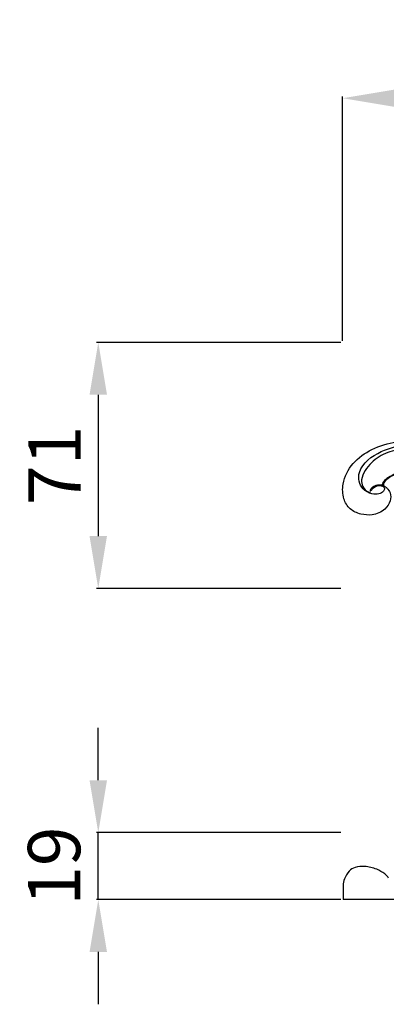
# Model space of a CAD drawing. Units: millimetres. Extents: x 8074 to 11074, y 7491 to 10491.
# Drawn here: x 9182 to 9287, y 8655 to 8937 of the extents above; entities that cross this region are included whole.
import ezdxf

# ---------------------------------------------------------------- set-up
doc = ezdxf.new("R2010")
doc.units = ezdxf.units.MM
doc.header["$MEASUREMENT"] = 0
doc.layers.add('vector', color=7, linetype='Continuous', true_color=0x000000)
doc.styles.add('Arial', font='arial.ttf')
doc.dimstyles.new('Default', dxfattribs={"dimtxt": 20, "dimasz": 1, "dimexe": 0.5, "dimexo": 0.5, "dimgap": 0.25, "dimtad": 1, "dimtoh": 1, "dimdec": 0, "dimzin": 1, "dimdsep": 46, "dimtxsty": 'Arial', "dimcen": 0.5, "dimazin": 0, "dimtfac": 1, "dimtdec": 4, "dimtix": 1, "dimtmove": 1, "dimatfit": 3, "dimfxl": 1, "dimtolj": 1, "dimtzin": 1, "dimarcsym": 0})

# ---------------------------------------------------------------- blocks, each defined once
blk = doc.blocks.new('*D1')
at = {"color": 0, "lineweight": -2, "transparency": 16777216}
for p, q in [((9274.46, 8845.26), (9274.46, 8915.26)), ((9289.46, 8914.76), (9859.46, 8914.76)), ((9874.46, 8845.26), (9874.46, 8915.26))]:
    blk.add_line(p, q, dxfattribs=at)
at = {"color": 0, "lineweight": 50, "transparency": 16777216}
for points in [[(9289.46, 8917.26), (9289.46, 8912.26), (9274.46, 8914.76)], [(9859.46, 8917.26), (9859.46, 8912.26), (9874.46, 8914.76)]]:
    blk.add_solid(points, dxfattribs=at)
at = {"layer": 'Defpoints', "color": 0, "lineweight": 50, "transparency": 16777216}
for p in [(9874.46, 8914.76), (9274.46, 8844.76), (9874.46, 8844.76)]:
    blk.add_point(p, dxfattribs=at)
at = {"color": 0, "transparency": 16777216, "insert": (9574.46, 8927.42), "char_height": 15, "attachment_point": 5, "style": 'Arial'}
blk.add_mtext('\\A1;600', dxfattribs=at)
blk = doc.blocks.new('*D2')
at = {"color": 0, "lineweight": -2, "transparency": 16777216}
for p, q in [((9273.96, 8844.76), (9203.96, 8844.76)), ((9204.46, 8829.76), (9204.46, 8789.24)), ((9273.96, 8774.24), (9203.96, 8774.24))]:
    blk.add_line(p, q, dxfattribs=at)
at = {"color": 0, "lineweight": 50, "transparency": 16777216}
for points in [[(9201.96, 8829.76), (9206.96, 8829.76), (9204.46, 8844.76)], [(9201.96, 8789.24), (9206.96, 8789.24), (9204.46, 8774.24)]]:
    blk.add_solid(points, dxfattribs=at)
at = {"layer": 'Defpoints', "color": 0, "lineweight": 50, "transparency": 16777216}
for p in [(9274.46, 8844.76), (9204.46, 8774.24), (9274.46, 8774.24)]:
    blk.add_point(p, dxfattribs=at)
at = {"color": 0, "transparency": 16777216, "insert": (9191.93, 8809.5), "char_height": 15, "attachment_point": 5, "rotation": 90, "style": 'Arial'}
blk.add_mtext('\\A1;71', dxfattribs=at)
blk = doc.blocks.new('*D3')
at = {"color": 0, "lineweight": -2, "transparency": 16777216}
for p, q in [((9204.46, 8719.24), (9204.46, 8734.24)), ((9273.95, 8704.24), (9203.96, 8704.24)), ((9204.46, 8685.04), (9204.46, 8704.24)), ((9273.96, 8685.04), (9203.96, 8685.04)), ((9204.46, 8670.04), (9204.46, 8655.04))]:
    blk.add_line(p, q, dxfattribs=at)
at = {"color": 0, "lineweight": 50, "transparency": 16777216}
for points in [[(9201.96, 8719.24), (9206.96, 8719.24), (9204.46, 8704.24)], [(9201.96, 8670.04), (9206.96, 8670.04), (9204.46, 8685.04)]]:
    blk.add_solid(points, dxfattribs=at)
at = {"layer": 'Defpoints', "color": 0, "lineweight": 50, "transparency": 16777216}
for p in [(9204.46, 8704.24), (9274.45, 8704.24), (9274.46, 8685.04)]:
    blk.add_point(p, dxfattribs=at)
at = {"color": 0, "transparency": 16777216, "insert": (9191.8, 8694.64), "char_height": 15, "attachment_point": 5, "rotation": 90, "style": 'Arial'}
blk.add_mtext('\\A1;19', dxfattribs=at)
blk = doc.blocks.new('N-478_600_71')
at = {"layer": 'vector'}
for points, knots in [([(-271.99, 31.91), (-272.46, 32.17), (-274.03, 32.95), (-277.02, 33.73), (-281.07, 33.89), (-284.59, 33.03), (-286.85, 31.65), (-287.91, 30.79), (-288.29, 30.09), (-288.31, 29.63), (-288.17, 29.32), (-287.75, 29.16), (-287.1, 28.57), (-286.15, 27.27), (-286.23, 24.86), (-287.99, 22.26), (-291.27, 20.83), (-294.86, 21.15), (-298.07, 22.54), (-300.07, 25.89), (-300.1, 30.76), (-297.39, 36.23), (-291.57, 40.26), (-285.72, 41.97), (-280.54, 42.72), (-277.75, 42.52), (-276.34, 42.29)], [0, 0, 0, 0, 1.331696, 4.37744, 7.638615, 11.412665, 13.18822, 14.25025, 14.787444, 15.110837, 15.387324, 15.553781, 16.199817, 17.571552, 19.428521, 21.786833, 25.100706, 27.811596, 30.657183, 33.485406, 37.019207, 42.418651, 48.038966, 54.190595, 57.529649, 61.104842, 61.104842, 61.104842, 61.104842]), ([(-291.77, 28.05), (-291.56, 28.44), (-290.9, 29.26), (-289.47, 29.58), (-288.4, 29.35), (-287.85, 28.56), (-288.44, 27.6), (-289.67, 26.98), (-292.01, 27.01), (-294.23, 28.26), (-295.55, 30.7), (-295.19, 35.46), (-289.35, 39.55), (-283.16, 41.25), (-278.66, 41), (-276.7, 40.63), (-275.84, 40.41)], [0, 0, 0, 0, 1.110177, 2.525293, 3.290726, 3.807258, 4.476147, 5.794211, 7.405287, 9.855928, 11.867605, 13.999502, 21.182759, 27.347191, 30.140041, 32.339915, 32.339915, 32.339915, 32.339915]), ([(-273.32, 38.82), (-274.81, 39.22), (-278.48, 39.86), (-284.17, 40.05), (-289.81, 38.1), (-293.21, 34.73), (-294.8, 31.46), (-294.41, 29.03), (-293.15, 27.78), (-292.24, 27.58), (-292.06, 27.56)], [0, 0, 0, 0, 3.863031, 9.310875, 13.877713, 18.572586, 20.976284, 22.612695, 24.453742, 24.923391, 24.923391, 24.923391, 24.923391]), ([(-280.86, 33.71), (-281.64, 33.67), (-283.93, 33.35), (-286.56, 32.18), (-288.41, 30.65), (-288.67, 29.89), (-288.73, 29.66)], [0, 0, 0, 0, 1.940067, 5.748488, 7.111301, 7.706513, 7.706513, 7.706513, 7.706513]), ([(-291.96, 27.86), (-292.01, 27.92), (-292.12, 28.11), (-291.84, 28.71), (-291.07, 29.44), (-289.83, 29.76), (-288.78, 29.75), (-288.32, 29.48), (-288.16, 29.36)], [0, 0, 0, 0, 0.197675, 0.495362, 1.508513, 2.803046, 3.582678, 4.085453, 4.085453, 4.085453, 4.085453])]:
    blk.add_open_spline(points, degree=3, knots=knots, dxfattribs=at)

msp = doc.modelspace()

# ---------------------------------------------------------------- linework, layer by layer
at = {"layer": 'vector'}
msp.add_open_spline([(9287.62, 8691.23), (9287.28, 8691.65), (9286.3, 8692.7), (9283.97, 8693.97), (9281.04, 8694.71), (9278.22, 8694.5), (9276.02, 8693.23), (9274.96, 8691.21), (9274.53, 8689.31), (9274.61, 8687.31), (9274.58, 8685.98), (9274.58, 8685.04)], degree=3, knots=[0, 0, 0, 0, 1.351855, 3.55252, 6.530154, 8.815957, 10.438409, 12.644944, 14.287177, 15.268168, 17.626837, 17.626837, 17.626837, 17.626837], dxfattribs=at)
msp.add_open_spline([(9574.6, 8685.04), (9474.59, 8685.04), (9374.58, 8685.04), (9274.58, 8685.04)], degree=3, dxfattribs=at)

# ---------------------------------------------------------------- block references
msp.add_blockref('N-478_600_71', (9574.46, 8774.24))

# ---------------------------------------------------------------- dimensions: what is measured, and where the dimension line sits
dim = msp.add_linear_dim(base=(9874.46, 8914.76), p1=(9274.46, 8844.76), p2=(9874.46, 8844.76), dimstyle='Default', override={"dimtxt": 15, "dimasz": 15, "dimgap": 5, "dimtmove": 2})
dim.commit()
dim.dimension.update_dxf_attribs({"geometry": '*D1', "text_midpoint": (9574.46, 8927.42)})
for base, p1, p2, picture, middle in [((9204.46, 8774.24), (9274.46, 8844.76), (9274.46, 8774.24), '*D2', (9191.93, 8809.5)), ((9204.46, 8704.24), (9274.46, 8685.04), (9274.45, 8704.24), '*D3', (9191.8, 8694.64))]:
    dim = msp.add_linear_dim(base=base, p1=p1, p2=p2, angle=90, dimstyle='Default', override={"dimtxt": 15, "dimasz": 15, "dimgap": 5, "dimtmove": 2})
    dim.commit()
    dim.dimension.update_dxf_attribs({"geometry": picture, "text_midpoint": middle})

doc.saveas('drawing.dxf')
